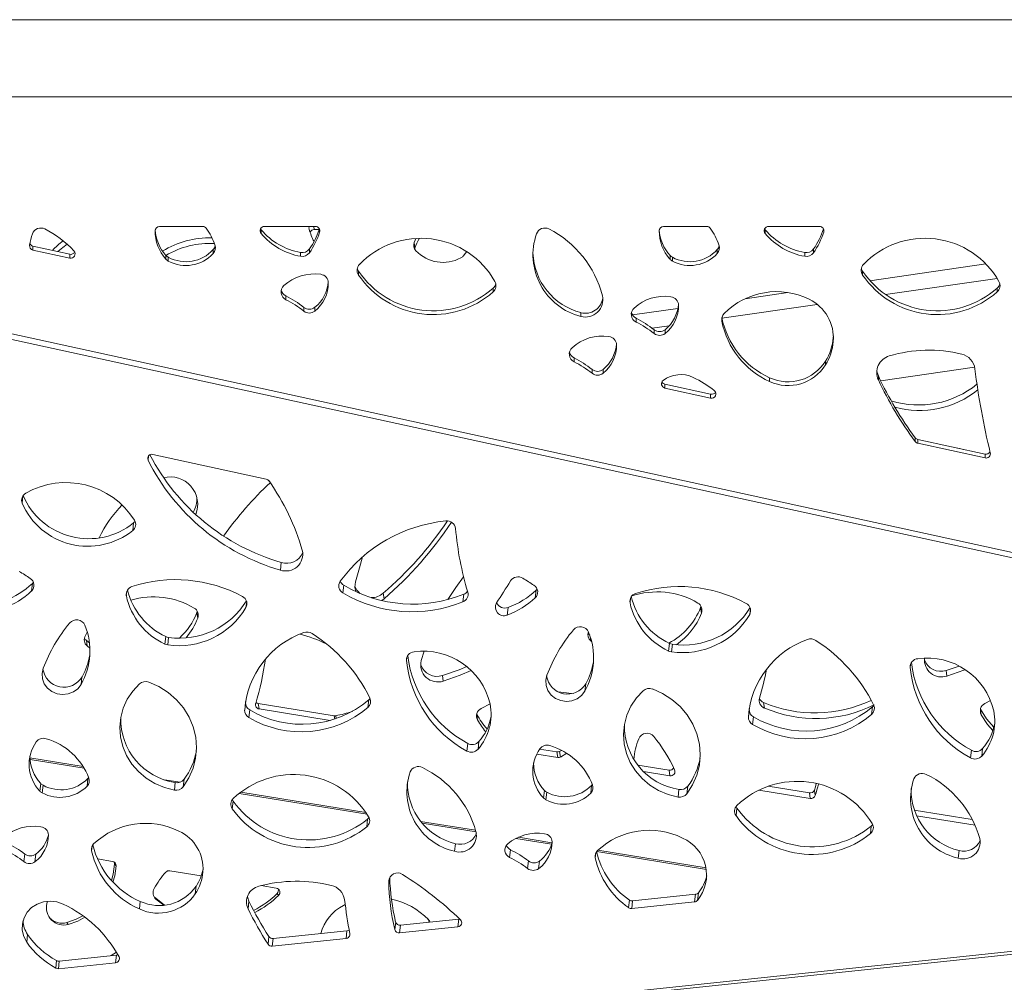
# Paper-space layout 'Foglio2' of a CAD drawing. Units: millimetres. Extents: x 0 to 420, y 0 to 313.
# Drawn here: x 120 to 165, y 216 to 260 of the extents above; entities that cross this region are included whole.
import ezdxf

# ---------------------------------------------------------------- set-up
doc = ezdxf.new("R2010")
doc.units = ezdxf.units.MM

psp = doc.layouts.new('Foglio2')

# ---------------------------------------------------------------- linework, layer by layer
at = {"color": 7, "linetype": 'Continuous', "lineweight": 15}
for p, q in [((69.704, 260.072), (198.244, 260.072)), ((197.569, 256.551), (69.874, 256.551)), ((69.874, 256.551), (194.786, 229.28)), ((194.764, 229.031), (69.704, 256.335)), ((128.089, 250.642), (126.121, 250.642)), ((130.733, 250.532), (130.758, 250.494)), ((130.758, 250.494), (130.758, 250.32)), ((133.235, 250.642), (130.912, 250.642)), ((133.158, 250.642), (133.177, 250.5)), ((133.177, 250.5), (133.406, 250.5)), ((133.426, 250.502), (133.426, 250.389)), ((151.089, 250.642), (149.121, 250.642)), ((153.733, 250.532), (153.758, 250.494)), ((153.758, 250.494), (153.758, 250.32)), ((156.235, 250.642), (153.912, 250.642)), ((156.426, 250.502), (156.426, 250.389)), ((137.743, 249.914), (137.777, 249.655)), ((120.347, 249.74), (120.347, 249.567)), ((120.347, 249.74), (122.026, 249.374)), ((120.347, 249.567), (122.026, 249.2)), ((122.026, 249.374), (122.026, 249.2)), ((128.568, 249.584), (128.568, 249.411)), ((132.56, 249.454), (132.56, 249.28)), ((132.958, 249.615), (132.958, 249.441)), ((137.765, 249.613), (137.777, 249.655)), ((151.568, 249.584), (151.568, 249.411)), ((155.56, 249.454), (155.56, 249.28)), ((155.958, 249.615), (155.958, 249.441)), ((126.414, 249.32), (126.414, 249.146)), ((126.523, 249.235), (126.523, 249.061)), ((149.414, 249.32), (149.414, 249.146)), ((149.523, 249.235), (149.523, 249.061)), ((158.538, 248.168), (163.831, 248.931)), ((135.202, 248.599), (135.202, 248.426)), ((158.202, 248.599), (158.202, 248.426)), ((159.248, 247.538), (164.344, 248.273)), ((141.341, 247.827), (141.341, 247.653)), ((152.838, 247.346), (154.79, 247.627)), ((164.341, 247.827), (164.341, 247.653)), ((131.885, 247.476), (131.885, 247.302)), ((132.708, 246.953), (132.708, 246.779)), ((133.212, 246.956), (133.212, 246.782)), ((145.35, 246.71), (145.35, 246.537)), ((147.702, 246.605), (149.774, 246.904)), ((151.784, 246.461), (156.13, 247.088)), ((147.865, 246.454), (147.865, 246.281)), ((151.778, 246.469), (151.778, 246.321)), ((148.597, 246.002), (149.382, 246.115)), ((148.688, 245.931), (148.688, 245.758)), ((149.192, 245.934), (149.192, 245.761)), ((156.862, 245.566), (156.868, 245.646)), ((156.862, 245.566), (156.862, 245.393)), ((145.036, 244.643), (145.036, 244.469)), ((156.507, 244.499), (156.507, 244.325)), ((145.859, 244.12), (145.859, 243.946)), ((146.363, 244.123), (146.363, 243.949)), ((159.027, 243.6), (163.314, 244.218)), ((153.96, 243.74), (153.96, 243.567)), ((158.92, 243.823), (158.92, 243.65)), ((149.183, 243.445), (149.183, 243.271)), ((149.183, 243.445), (151.269, 242.989)), ((149.183, 243.271), (151.269, 242.815)), ((151.269, 242.989), (151.269, 242.815)), ((160.603, 241.002), (160.603, 240.828)), ((160.722, 240.925), (160.722, 240.752)), ((160.722, 240.925), (163.789, 240.256)), ((160.722, 240.752), (163.789, 240.082)), ((125.618, 240.175), (125.596, 239.984)), ((130.994, 239.113), (125.82, 240.243)), ((163.789, 240.256), (163.789, 240.082)), ((119.892, 238.358), (119.854, 238.023)), ((124.937, 237.12), (124.897, 236.774)), ((131.673, 235.316), (131.634, 234.97)), ((120.322, 234.361), (120.282, 234.015)), ((120.322, 234.361), (120.37, 234.415)), ((134.529, 234.274), (134.49, 233.928)), ((143.304, 234.047), (143.352, 234.101)), ((124.632, 234.012), (124.607, 233.794)), ((136.365, 233.659), (136.258, 233.58)), ((136.365, 233.659), (136.326, 233.912)), ((140.005, 233.868), (139.966, 233.522)), ((143.304, 234.047), (143.264, 233.701)), ((147.614, 233.698), (147.589, 233.48)), ((130.098, 233.535), (130.067, 233.259)), ((142.025, 233.262), (141.986, 232.916)), ((150.826, 233.322), (150.808, 233.258)), ((150.847, 233.004), (150.808, 233.258)), ((153.08, 233.221), (153.049, 232.945)), ((127.844, 233.091), (127.826, 233.028)), ((127.865, 232.774), (127.826, 233.028)), ((122.74, 231.989), (122.827, 232.13)), ((126.407, 231.938), (126.368, 231.592)), ((126.538, 231.899), (126.498, 231.553)), ((145.804, 231.737), (145.774, 231.934)), ((122.822, 231.507), (122.783, 231.76)), ((122.925, 231.647), (122.783, 231.76)), ((122.944, 231.409), (122.822, 231.507)), ((145.838, 231.709), (145.804, 231.737)), ((149.389, 231.624), (149.35, 231.278)), ((149.52, 231.585), (149.48, 231.239)), ((137.409, 230.983), (137.393, 230.845)), ((138.065, 230.838), (138.193, 231.264)), ((160.391, 230.669), (160.375, 230.531)), ((162.604, 230.588), (162.01, 230.388)), ((122.584, 230.099), (122.545, 229.753)), ((139.067, 229.904), (139.028, 230.158)), ((162.05, 230.134), (162.01, 230.388)), ((145.567, 229.785), (145.527, 229.439)), ((130.047, 228.932), (130.007, 228.586)), ((130.049, 228.974), (130.047, 228.932)), ((130.665, 228.636), (130.626, 228.89)), ((134.09, 228.327), (130.626, 228.89)), ((135.672, 229.048), (135.632, 228.702)), ((140.792, 228.654), (141.203, 228.862)), ((153.718, 228.676), (153.678, 228.93)), ((158.654, 228.734), (158.614, 228.388)), ((163.775, 228.884), (164.044, 229.024)), ((130.238, 228.589), (130.199, 228.243)), ((133.907, 228.109), (130.665, 228.636)), ((134.114, 228.172), (134.09, 228.327)), ((134.182, 228.194), (134.161, 228.328)), ((140.635, 228.134), (140.595, 228.387)), ((153.029, 228.618), (152.989, 228.272)), ((153.031, 228.66), (153.029, 228.618)), ((153.22, 228.275), (153.181, 227.929)), ((163.617, 228.364), (163.578, 228.617)), ((140.184, 227.062), (140.145, 226.716)), ((140.697, 227.146), (140.657, 226.8)), ((144.289, 226.422), (143.333, 226.578)), ((144.249, 226.676), (143.466, 226.803)), ((144.289, 226.422), (144.249, 226.676)), ((144.468, 226.746), (144.379, 226.697)), ((144.418, 226.443), (144.379, 226.697)), ((144.701, 226.611), (144.418, 226.443)), ((163.166, 226.748), (163.127, 226.402)), ((163.679, 226.832), (163.639, 226.486)), ((122.635, 226.011), (120.209, 226.405)), ((120.213, 226.335), (122.682, 225.934)), ((149.369, 225.844), (147.944, 226.075)), ((149.408, 225.59), (148.208, 225.785)), ((149.408, 225.59), (149.369, 225.844)), ((120.701, 225.234), (120.662, 224.888)), ((120.81, 225.152), (120.77, 224.806)), ((122.854, 225.457), (122.814, 225.111)), ((127.054, 225.293), (126.357, 225.406)), ((126.842, 225.278), (126.802, 224.932)), ((127.24, 225.426), (127.201, 225.08)), ((145.836, 225.143), (145.796, 224.797)), ((150.222, 225.111), (150.183, 224.765)), ((155.775, 224.803), (153.895, 225.108)), ((129.753, 224.784), (135.59, 223.836)), ((135.54, 223.914), (129.827, 224.842)), ((143.683, 224.92), (143.644, 224.574)), ((143.792, 224.837), (143.753, 224.491)), ((149.824, 224.963), (149.785, 224.617)), ((155.815, 224.549), (153.465, 224.931)), ((155.815, 224.549), (155.775, 224.803)), ((156.04, 224.682), (156, 224.936)), ((129.482, 224.428), (129.443, 224.082)), ((152.464, 224.114), (152.425, 223.768)), ((163.208, 223.595), (160.558, 224.025)), ((163.334, 223.327), (160.665, 223.761)), ((135.616, 223.608), (135.577, 223.262)), ((140.543, 223.101), (138.036, 223.508)), ((138.103, 223.428), (140.562, 223.028)), ((158.598, 223.294), (158.559, 222.948)), ((139.622, 222.49), (139.583, 222.144)), ((142.386, 222.732), (144.007, 222.468)), ((144.025, 222.535), (142.494, 222.784)), ((119.976, 222.016), (119.937, 221.67)), ((120.479, 222.012), (120.439, 221.666)), ((123.048, 222.381), (123.024, 222.164)), ((142.135, 222.211), (142.096, 221.866)), ((146.03, 222.067), (146.006, 221.85)), ((146.069, 222.133), (151.073, 221.32)), ((151.061, 221.392), (146.125, 222.194)), ((162.605, 222.176), (162.565, 221.83)), ((123.291, 221.793), (123.975, 221.682)), ((124.141, 221.473), (124.072, 221.557)), ((142.958, 221.702), (142.919, 221.356)), ((143.461, 221.698), (143.421, 221.352)), ((126.59, 221.256), (128.027, 221.023)), ((194.108, 220.628), (69.704, 207.567)), ((136.594, 220.868), (136.584, 220.781)), ((70.229, 207.498), (194.099, 220.503)), ((127.789, 220.545), (127.749, 220.199)), ((130.766, 220.578), (131.446, 220.467)), ((131.554, 220.13), (131.484, 220.214)), ((147.708, 219.881), (150.577, 220.182)), ((150.577, 220.182), (150.537, 219.836)), ((150.709, 220.251), (150.67, 219.905)), ((120.984, 219.76), (121.012, 219.867)), ((125.243, 219.857), (125.204, 219.511)), ((125.96, 219.959), (125.891, 220.043)), ((126.311, 219.68), (125.96, 219.959)), ((130.2, 219.868), (130.16, 219.522)), ((134.515, 219.672), (134.593, 219.71)), ((147.565, 219.918), (147.526, 219.572)), ((147.708, 219.881), (147.669, 219.535)), ((147.669, 219.535), (150.537, 219.836)), ((121.96, 218.806), (121.891, 218.89)), ((136.897, 218.917), (136.857, 218.571)), ((137.117, 218.769), (139.777, 219.048)), ((139.777, 219.048), (139.738, 218.702)), ((139.777, 219.048), (139.816, 219.056)), ((120.101, 218.35), (120.061, 218.004)), ((131.308, 218.159), (134.672, 218.512)), ((134.672, 218.512), (134.632, 218.166)), ((137.117, 218.769), (137.077, 218.423)), ((137.077, 218.423), (139.738, 218.702)), ((131.112, 218.25), (131.073, 217.904)), ((131.268, 217.813), (134.632, 218.166)), ((131.308, 218.159), (131.268, 217.813)), ((123.921, 217.384), (124.153, 217.544)), ((121.423, 217.16), (121.384, 216.814)), ((121.548, 217.135), (121.509, 216.789)), ((121.509, 216.789), (124.12, 217.063)), ((121.548, 217.135), (124.159, 217.409)), ((124.159, 217.409), (124.12, 217.063))]:
    psp.add_line(p, q, dxfattribs=at)
at = {"color": 7, "linetype": 'Continuous', "lineweight": 15, "flags": 128}
for points in [[(121.479, 249.493), (121.704, 249.685), (121.9, 249.835)], [(137.743, 249.914), (137.781, 250.015), (137.814, 250.096)], [(140.137, 249.496), (140.089, 249.428), (139.976, 249.292)], [(158.851, 244.067), (158.866, 243.982), (158.92, 243.823)], [(162.473, 240.543), (162.627, 240.512), (162.811, 240.469)], [(124.937, 237.12), (124.984, 237.165), (125.005, 237.192)], [(135.069, 234.44), (135.248, 235.071), (135.381, 235.573)], [(139.282, 233.625), (139.642, 234.175), (139.997, 234.657)], [(135.077, 233.987), (135.038, 234.193), (135.069, 234.44)], [(120.814, 230.491), (120.761, 230.255), (120.778, 230.013), (120.864, 229.784), (121.011, 229.584), (121.211, 229.428), (121.447, 229.327), (121.702, 229.289), (121.957, 229.318), (122.194, 229.41), (122.395, 229.558), (122.545, 229.753)], [(140.141, 230.568), (139.795, 230.424), (139.028, 230.158)], [(140.347, 230.389), (139.834, 230.17), (139.067, 229.904)], [(143.796, 230.177), (143.743, 229.941), (143.76, 229.699), (143.846, 229.47), (143.994, 229.27), (144.193, 229.113), (144.429, 229.013), (144.684, 228.975), (144.939, 229.004), (145.176, 229.095), (145.377, 229.244), (145.527, 229.439)], [(162.882, 230.427), (162.816, 230.401), (162.05, 230.134)], [(125.211, 229.781), (124.902, 229.45), (124.652, 229.077), (124.467, 228.671), (124.352, 228.242), (124.31, 227.801), (124.341, 227.358), (124.445, 226.924), (124.62, 226.509), (124.86, 226.124), (125.161, 225.778), (125.515, 225.479), (125.913, 225.235), (126.346, 225.051), (126.802, 224.932)], [(127.201, 225.08), (127.461, 225.487), (127.652, 225.928), (127.77, 226.392), (127.811, 226.869), (127.774, 227.346), (127.661, 227.814), (127.474, 228.262), (127.217, 228.679), (126.896, 229.055), (126.519, 229.382), (126.094, 229.652), (125.632, 229.86)], [(144.318, 229.414), (144.574, 229.388), (144.919, 229.337)], [(148.193, 229.467), (147.884, 229.136), (147.634, 228.763), (147.449, 228.357), (147.334, 227.928), (147.292, 227.487), (147.323, 227.044), (147.428, 226.61), (147.602, 226.195), (147.843, 225.81), (148.143, 225.464), (148.497, 225.165), (148.895, 224.92), (149.328, 224.737), (149.785, 224.617)], [(150.183, 224.765), (150.443, 225.173), (150.635, 225.614), (150.752, 226.078), (150.793, 226.554), (150.756, 227.032), (150.643, 227.5), (150.456, 227.948), (150.199, 228.365), (149.878, 228.741), (149.501, 229.068), (149.076, 229.338), (148.614, 229.546)], [(135.672, 229.048), (135.714, 229.09), (135.73, 229.112)], [(158.654, 228.734), (158.696, 228.776), (158.712, 228.798)], [(164.194, 227.81), (163.862, 228.182), (163.577, 228.618)], [(164.145, 227.646), (163.901, 227.929), (163.617, 228.364)], [(122.854, 225.457), (122.886, 225.495), (122.888, 225.498)], [(145.836, 225.143), (145.868, 225.181), (145.87, 225.184)], [(156.089, 225.232), (156.048, 225.085), (156, 224.936)], [(129.444, 224.498), (129.45, 224.483), (129.482, 224.428)], [(152.426, 224.184), (152.432, 224.169), (152.464, 224.114)], [(135.616, 223.608), (135.662, 223.653), (135.682, 223.678)], [(158.598, 223.294), (158.644, 223.339), (158.664, 223.364)], [(124.072, 221.557), (124.007, 221.104), (123.926, 220.813)], [(124.141, 221.473), (124.076, 221.02), (123.998, 220.735)], [(121.72, 219.738), (121.431, 219.838), (121.126, 219.872), (120.822, 219.838), (120.536, 219.737), (120.285, 219.576), (120.081, 219.363), (119.938, 219.111), (119.862, 218.833), (119.857, 218.545), (119.925, 218.264), (120.061, 218.004)], [(126.358, 219.685), (126.333, 219.702), (125.891, 220.043)], [(130.133, 220.088), (130.145, 220.02), (130.2, 219.868)], [(122.626, 219.202), (122.323, 219.045), (121.891, 218.89)], [(122.72, 219.132), (122.393, 218.961), (121.96, 218.806)], [(124.159, 217.409), (124.205, 217.419), (124.221, 217.425)]]:
    psp.add_lwpolyline(points, dxfattribs=at)
at = {"color": 7, "linetype": 'Continuous', "lineweight": 15}
for centre, radius, start, end in [((123.028, 249.344), 2.87, 160.3844, 171.0803), ((120.702, 250.169), 0.402, 62.9056, 159.9114), ((118.734, 246.282), 4.759, 42.9641, 63.1332), ((126.119, 250.444), 0.199, 89.5715, 179.0408), ((127.842, 250.432), 1.922, 179.5455, 221.991), ((127.843, 250.606), 1.923, 183.6649, 221.985), ((128.089, 250.442), 0.201, 36.1933, 90.1256), ((125.885, 248.838), 2.926, 19.2035, 36.0417), ((130.91, 250.446), 0.197, 89.2081, 219.6024), ((133.09, 252.452), 3.045, 220.0193, 259.9716), ((133.09, 252.278), 3.045, 220.0193, 259.9716), ((133.129, 250.564), 0.188, 155.3388, 196.0538), ((135.97, 251.386), 3.145, 196.12, 207.0991), ((130.286, 251.524), 3.284, 324.4545, 341.8422), ((130.287, 251.35), 3.283, 324.4538, 342.9816), ((133.176, 250.299), 0.202, 89.504, 156.6975), ((133.237, 250.445), 0.198, 343.4775, 90.6074), ((146.062, 249.349), 2.901, 160.6965, 255.7917), ((143.702, 250.169), 0.402, 62.9048, 159.9126), ((141.767, 246.323), 4.707, 14.2818, 63.2601), ((149.119, 250.444), 0.199, 89.5697, 179.0443), ((150.842, 250.432), 1.922, 179.545, 221.991), ((150.843, 250.606), 1.923, 183.6641, 221.9852), ((151.089, 250.442), 0.201, 36.1943, 90.1245), ((148.885, 248.838), 2.926, 19.2035, 36.0417), ((153.91, 250.446), 0.197, 89.2091, 219.6031), ((156.09, 252.452), 3.045, 220.0191, 259.9718), ((156.09, 252.278), 3.045, 220.0191, 259.9718), ((153.286, 251.523), 3.284, 324.4543, 342.3713), ((153.287, 251.35), 3.283, 324.4542, 342.9812), ((156.237, 250.445), 0.198, 343.4782, 90.6067), ((120.389, 249.935), 0.199, 202.2632, 257.898), ((124.659, 246.226), 4.771, 127.9954, 135.8968), ((128.384, 246.148), 3.978, 88.1355, 122.2431), ((128.419, 245.887), 3.98, 87.0141, 120.303), ((128.28, 249.673), 0.39, 317.6326, 19.1483), ((138.044, 246.22), 3.885, 29.5482, 136.1003), ((138.096, 249.788), 0.375, 160.487, 223.2036), ((140.48, 248.699), 2.867, 150.6847, 160.5169), ((151.28, 249.673), 0.39, 317.6336, 19.1473), ((161.044, 246.22), 3.885, 29.5483, 136.1002), ((120.388, 249.759), 0.197, 171.4219, 258.1131), ((122.071, 249.392), 0.197, 256.7564, 42.4819), ((122.07, 249.569), 0.201, 257.4041, 333.2581), ((127.321, 250.725), 1.69, 241.8331, 317.5681), ((127.321, 250.551), 1.69, 241.8332, 317.5681), ((128.278, 249.848), 0.392, 317.7162, 347.0382), ((132.631, 249.85), 0.403, 259.7581, 324.2528), ((132.631, 249.676), 0.403, 259.758, 324.2528), ((139.058, 250.708), 1.705, 223.6097, 298.341), ((146.073, 249.535), 2.915, 182.018, 255.6452), ((150.321, 250.725), 1.69, 241.8331, 317.5682), ((150.321, 250.551), 1.69, 241.8331, 317.5681), ((151.278, 249.848), 0.392, 317.7162, 347.0382), ((155.631, 249.85), 0.403, 259.7585, 324.2524), ((155.631, 249.676), 0.403, 259.7584, 324.2524), ((126.711, 249.587), 0.399, 221.9275, 241.8795), ((126.711, 249.413), 0.399, 221.9267, 241.8798), ((135.525, 248.644), 0.39, 136.0252, 214.0094), ((139.678, 249.563), 0.403, 298.0509, 317.7358), ((149.711, 249.587), 0.399, 221.9302, 241.8798), ((149.711, 249.413), 0.399, 221.9294, 241.8801), ((158.525, 248.644), 0.39, 136.026, 214.0072), ((133.189, 246.4), 2.079, 81.9866, 132.0888), ((133.427, 248.066), 0.396, 1.0476, 82.4332), ((135.526, 248.818), 0.391, 192.9352, 214.0012), ((138.613, 250.923), 4.127, 214.2713, 311.3772), ((158.526, 248.818), 0.391, 192.9365, 213.9956), ((161.613, 250.923), 4.127, 214.2714, 311.3771), ((132.187, 248.231), 1.636, 308.7631, 356.1159), ((132.188, 248.057), 1.635, 308.7541, 0.5814), ((138.613, 250.75), 4.127, 214.2713, 311.3772), ((141.084, 247.946), 0.39, 311.2206, 29.1619), ((141.081, 248.121), 0.393, 311.3485, 347.0145), ((161.613, 250.75), 4.127, 214.2714, 311.3772), ((164.084, 247.946), 0.39, 311.2227, 29.1599), ((164.081, 248.121), 0.393, 311.3474, 347.018), ((132.058, 247.653), 0.391, 132.1156, 243.7488), ((132.061, 247.829), 0.395, 193.0547, 243.5166), ((154.276, 244.303), 3.365, 63.726, 135.3165), ((129.711, 243.143), 4.847, 51.7989, 63.3487), ((129.711, 242.969), 4.847, 51.7993, 63.3483), ((145.559, 247.3), 0.791, 254.6717, 13.4817), ((145.558, 247.477), 0.795, 254.8076, 353.1241), ((149.169, 245.379), 2.079, 81.9867, 132.0887), ((148.167, 247.21), 1.636, 308.7633, 356.1152), ((149.407, 247.045), 0.396, 1.0469, 82.4339), ((154.905, 245.554), 1.964, 355.2876, 64.0218), ((132.958, 247.271), 0.405, 231.8867, 308.7976), ((132.958, 247.097), 0.405, 231.8867, 308.7973), ((148.038, 246.631), 0.391, 132.1163, 243.7481), ((148.041, 246.808), 0.395, 193.0557, 243.5157), ((148.168, 247.035), 1.635, 308.7537, 0.5816), ((152.161, 246.395), 0.39, 135.3572, 190.8982), ((145.691, 242.122), 4.847, 51.799, 63.3484), ((145.691, 241.949), 4.847, 51.7989, 63.3487), ((155.542, 247.236), 3.837, 191.1411, 245.6419), ((155.542, 247.062), 3.837, 191.141, 245.6419), ((148.938, 246.25), 0.405, 231.8872, 308.7971), ((148.938, 246.076), 0.405, 231.8867, 308.7976), ((146.34, 243.567), 2.079, 81.9869, 132.0886), ((146.578, 245.233), 0.396, 1.0478, 82.433), ((154.459, 245.774), 2.413, 328.0997, 355.0606), ((154.459, 245.6), 2.413, 328.0998, 355.0606), ((145.209, 244.82), 0.391, 132.1163, 243.7482), ((145.212, 244.996), 0.395, 193.0559, 243.5155), ((145.338, 245.399), 1.636, 308.7631, 356.1159), ((145.339, 245.224), 1.635, 308.754, 0.5814), ((161.228, 238.696), 6.305, 76.2708, 106.7307), ((142.862, 240.311), 4.847, 51.7992, 63.3485), ((142.862, 240.137), 4.847, 51.799, 63.3484), ((154.801, 245.573), 2.016, 245.3447, 327.8188), ((159.632, 243.98), 0.785, 106.2424, 204.884), ((162.54, 244.05), 0.792, 7.277, 76.5553), ((146.109, 244.438), 0.405, 231.8867, 308.7973), ((146.109, 244.265), 0.405, 231.8872, 308.7971), ((154.801, 245.399), 2.016, 245.3447, 327.8187), ((196.144, 248.182), 33.065, 187.0035, 193.7546), ((149.222, 243.463), 0.196, 127.3801, 258.3319), ((149.225, 243.639), 0.199, 206.634, 257.8738), ((149.899, 242.574), 1.313, 64.0821, 127.3052), ((147.982, 238.629), 5.699, 52.7085, 64.0818), ((173.964, 250.884), 16.618, 205.1425, 216.489), ((173.964, 250.71), 16.618, 205.1425, 216.4891), ((151.315, 243.007), 0.197, 256.6938, 52.4052), ((151.313, 243.185), 0.201, 257.4808, 333.1808), ((160.755, 246.71), 4.211, 252.7609, 309.2447), ((160.794, 246.457), 4.212, 254.6092, 309.2133), ((160.764, 241.121), 0.2, 216.5884, 257.7767), ((160.764, 240.947), 0.2, 216.5867, 257.7784), ((163.833, 240.451), 0.201, 257.4193, 335.4532), ((125.769, 240.061), 0.189, 74.3849, 203.8705), ((134.342, 244.374), 9.786, 206.6508, 253.9341), ((134.385, 244.726), 9.793, 207.3408, 253.9254), ((163.834, 240.275), 0.198, 257.0523, 13.1237), ((126.606, 237.964), 1.257, 338.2266, 104.0107), ((130.952, 238.913), 0.204, 35.5414, 78.0423), ((122.445, 232.92), 10.61, 16.1487, 35.1749), ((121.856, 235.265), 3.696, 32.314, 119.8646), ((142.164, 227.198), 16.095, 133.0755, 144.5959), ((120.19, 238.155), 0.36, 118.9097, 201.4788), ((122.891, 239.664), 3.265, 203.3765, 308.8021), ((126.599, 238.227), 1.231, 329.517, 2.6738), ((122.851, 239.318), 3.265, 203.3765, 308.8021), ((128.393, 234.029), 5.578, 135.4635, 154.3897), ((124.675, 237.054), 0.358, 308.4874, 31.4788), ((125.373, 246.626), 16.781, 310.7438, 325.8673), ((139.234, 236.813), 0.4, 7.0181, 97.5619), ((139.843, 230.463), 6.778, 95.6016, 143.9025), ((125.419, 246.367), 16.773, 310.7416, 326.693), ((154.033, 238.119), 14.457, 184.9911, 196.7052), ((131.89, 235.693), 0.767, 250.4641, 13.4421), ((131.92, 236.076), 0.799, 252.0327, 337.4911), ((102.277, 206.936), 32.966, 57.0198, 58.0579), ((120.033, 234.279), 0.363, 313.2736, 58.7473), ((126.861, 228.106), 6.427, 61.6855, 108.1152), ((142.479, 234.25), 0.411, 57.392, 147.1055), ((125.259, 206.622), 32.966, 57.0198, 58.0579), ((117.756, 237.11), 3.76, 290.0097, 313.0213), ((124.968, 233.862), 0.367, 106.7431, 190.6437), ((127.75, 234.818), 3.178, 193.6854, 245.0047), ((134.666, 234.248), 0.365, 145.2152, 241.1311), ((134.724, 234.61), 0.388, 202.9903, 239.8301), ((137.678, 239.613), 6.198, 239.4668, 292.0535), ((135.758, 234.485), 0.761, 198.7935, 229.9447), ((119.06, 248.425), 26.964, 326.311, 328.8406), ((143.015, 233.965), 0.363, 313.2736, 58.7473), ((149.843, 227.791), 6.427, 61.6856, 108.1151), ((117.717, 236.764), 3.76, 290.009, 313.0221), ((127.708, 234.468), 3.173, 192.2605, 245.0251), ((125.849, 230.115), 3.631, 59.2805, 106.5703), ((129.744, 233.435), 0.368, 331.3616, 63.3694), ((137.639, 239.267), 6.198, 239.4667, 292.0536), ((135.79, 234.537), 0.823, 269.1377, 310.6275), ((139.836, 233.863), 0.364, 290.8529, 16.0489), ((139.862, 234.225), 0.385, 291.9036, 324.4779), ((140.699, 236.45), 3.76, 290.009, 313.0221), ((140.738, 236.796), 3.76, 290.0096, 313.0213), ((147.95, 233.548), 0.367, 106.7449, 190.641), ((148.831, 230.343), 3.633, 59.2852, 109.1419), ((150.731, 234.503), 3.176, 193.24, 245.011), ((127.004, 235.082), 3.564, 261.8452, 329.2428), ((127.043, 235.43), 3.567, 261.8581, 328.5577), ((127.513, 232.91), 0.378, 338.8909, 59.566), ((141.832, 233.273), 0.389, 149.8013, 293.3418), ((141.878, 233.645), 0.41, 203.8152, 290.9932), ((150.69, 234.154), 3.173, 192.2609, 245.0249), ((147.885, 234.406), 3.14, 298.0953, 338.5502), ((150.025, 235.116), 3.567, 261.8581, 328.5577), ((150.495, 233.14), 0.378, 338.892, 59.5662), ((152.726, 233.121), 0.368, 331.3616, 63.3694), ((124.941, 234.151), 3.096, 312.5242, 338.7318), ((124.991, 233.891), 3.083, 319.3401, 338.7599), ((149.986, 234.768), 3.564, 261.8452, 329.2428), ((147.943, 234.14), 3.119, 304.4002, 338.6522), ((127.709, 227.838), 7.388, 140.294, 158.9572), ((122.338, 232.289), 0.412, 23.5847, 139.284), ((119.849, 231.28), 3.098, 330.4836, 22.2746), ((145.32, 231.975), 0.412, 23.5847, 139.284), ((123.064, 231.796), 0.377, 149.3008, 230.1281), ((123.029, 232.053), 0.383, 208.8669, 229.9464), ((126.591, 232.32), 0.424, 244.35, 262.7887), ((134.049, 228.296), 4.052, 109.365, 175.8899), ((130.746, 225.397), 6.889, 64.3176, 74.9675), ((132.852, 231.722), 0.423, 57.167, 110.2621), ((129.057, 225.816), 7.444, 26.4572, 57.2723), ((150.691, 227.524), 7.388, 140.2938, 158.9574), ((142.831, 230.966), 3.098, 330.4838, 22.2744), ((146.045, 232.026), 0.377, 159.9997, 230.1608), ((146.011, 232.284), 0.383, 208.8886, 226.9214), ((155.834, 231.408), 0.423, 57.167, 110.2621), ((126.551, 231.974), 0.424, 244.3429, 262.7919), ((149.573, 232.006), 0.424, 244.3488, 262.7884), ((157.031, 227.982), 4.052, 109.3649, 175.8899), ((152.039, 225.502), 7.444, 26.4573, 57.2722), ((119.885, 231.628), 3.103, 330.4764, 350.2276), ((137.768, 230.868), 0.376, 94.9167, 183.4518), ((142.691, 231.717), 5.286, 187.1167, 241.6924), ((138.165, 228.151), 3.121, 13.2392, 97.8958), ((149.533, 231.66), 0.424, 244.3429, 262.7919), ((160.75, 230.554), 0.376, 94.9165, 183.4521), ((161.147, 227.837), 3.121, 13.2392, 97.8958), ((161.803, 230.877), 0.783, 174.7182, 288.3418), ((115.811, 233.183), 15.315, 343.6744, 351.4736), ((142.646, 231.365), 5.279, 185.6534, 241.7126), ((138.787, 230.916), 0.796, 199.6788, 287.6626), ((138.821, 230.644), 0.78, 165.6504, 288.4481), ((142.867, 231.314), 3.103, 330.4765, 350.2275), ((165.628, 231.051), 5.279, 185.6533, 241.7127), ((165.673, 231.403), 5.286, 187.1167, 241.6924), ((161.769, 231.146), 0.796, 199.6792, 287.6619), ((121.756, 230.588), 0.962, 187.8119, 329.4658), ((144.738, 230.274), 0.962, 187.8124, 329.4654), ((138.771, 233.418), 15.337, 343.7712, 348.8504), ((125.487, 229.47), 0.415, 69.5868, 131.6401), ((135.401, 228.974), 0.357, 310.3765, 26.3259), ((148.469, 229.156), 0.415, 69.5876, 131.639), ((153.862, 229.028), 0.38, 164.0221, 247.5992), ((130.422, 228.917), 0.376, 177.5931, 240.7006), ((132.592, 232.304), 4.714, 239.486, 310.1637), ((132.631, 232.65), 4.714, 239.486, 310.1636), ((130.693, 228.826), 0.192, 164.214, 261.8372), ((130.657, 229.087), 0.2, 228.6467, 260.9138), ((138.832, 228.387), 2.418, 318.9998, 11.4147), ((155.614, 232.336), 4.714, 239.486, 310.1637), ((153.829, 229.288), 0.389, 209.0197, 247.1377), ((156.029, 234.486), 6.032, 247.0692, 295.1899), ((156.068, 234.232), 6.032, 247.0691, 296.1315), ((158.383, 228.66), 0.357, 310.3767, 26.3258), ((163.955, 228.545), 0.383, 118.0052, 208.2112), ((127.286, 228.178), 2.935, 178.7489, 261.2889), ((130.382, 228.571), 0.376, 177.5893, 240.7039), ((134.123, 228.53), 0.206, 260.7875, 280.6701), ((133.042, 234.279), 6.055, 280.6517, 288.0619), ((140.973, 228.315), 0.383, 118.0036, 208.2128), ((143.569, 230.021), 3.393, 208.7787, 222.5578), ((138.85, 228.744), 2.443, 319.1309, 349.2144), ((153.365, 228.257), 0.376, 177.5894, 240.7028), ((153.404, 228.603), 0.376, 177.5931, 240.7006), ((155.574, 231.99), 4.714, 239.4859, 310.1637), ((161.814, 228.073), 2.418, 318.9993, 11.4148), ((143.602, 229.764), 3.386, 208.769, 219.8648), ((150.269, 227.864), 2.935, 178.7489, 261.2889), ((161.832, 228.43), 2.443, 319.1309, 349.2144), ((148.362, 227.121), 0.406, 39.3947, 157.804), ((142.639, 222.542), 7.736, 25.4287, 38.7028), ((121.937, 226.111), 1.767, 144.648, 223.7978), ((120.823, 226.889), 0.408, 72.4473, 143.3029), ((120.123, 224.432), 2.964, 20.7378, 73.8627), ((140.388, 227.423), 0.414, 240.4718, 318.1071), ((143.805, 226.575), 0.408, 72.447, 143.3031), ((143.105, 224.118), 2.964, 20.7378, 73.8627), ((151.07, 226.057), 3.316, 158.4603, 175.3344), ((122.015, 226.474), 1.806, 179.6296, 223.3566), ((124.852, 227.241), 3, 322.7588, 350.0191), ((140.349, 227.077), 0.414, 240.4723, 318.1073), ((144.919, 225.797), 1.767, 144.6477, 223.7981), ((144.282, 226.88), 0.206, 260.7918, 297.7857), ((144.322, 226.626), 0.206, 260.7921, 297.7846), ((163.331, 226.763), 0.414, 240.4705, 318.1086), ((163.37, 227.109), 0.414, 240.4721, 318.1068), ((137.932, 225.607), 0.404, 62.356, 157.2542), ((144.997, 226.16), 1.806, 179.6296, 223.3566), ((147.834, 226.927), 3, 322.7579, 350.0199), ((132.241, 221.652), 3.996, 31.1787, 133.5913), ((140.194, 224.861), 2.786, 161.1043, 257.3197), ((136.107, 221.807), 4.619, 15.397, 64.1838), ((149.402, 226.045), 0.204, 260.5068, 332.4816), ((149.445, 225.784), 0.197, 259.298, 23.8281), ((160.914, 225.293), 0.404, 62.3562, 157.2535), ((159.09, 221.493), 4.619, 15.397, 64.1838), ((120.997, 225.51), 0.404, 222.9987, 242.4526), ((121.586, 226.339), 1.737, 241.9911, 314.9926), ((121.626, 226.685), 1.737, 241.9909, 314.9927), ((122.56, 225.36), 0.356, 315.61, 19.9995), ((126.92, 225.677), 0.407, 258.8951, 321.877), ((140.273, 225.253), 2.838, 178.7333, 256.758), ((144.608, 226.371), 1.737, 241.9909, 314.9929), ((145.542, 225.046), 0.356, 315.61, 19.9995), ((149.902, 225.362), 0.407, 258.8941, 321.8784), ((155.223, 221.338), 3.996, 31.1787, 133.5914), ((151.036, 226.346), 5.273, 341.6067, 347.5537), ((163.177, 224.547), 2.786, 161.1043, 257.3197), ((120.958, 225.164), 0.404, 223.0023, 242.452), ((126.881, 225.331), 0.407, 258.8949, 321.8776), ((143.979, 225.196), 0.404, 222.9966, 242.4546), ((144.568, 226.025), 1.737, 241.9911, 314.9926), ((149.863, 225.016), 0.407, 258.8955, 321.8771), ((155.809, 225.002), 0.203, 260.3764, 340.8453), ((155.849, 224.749), 0.203, 260.3763, 340.8454), ((163.255, 224.938), 2.838, 178.7333, 256.758), ((129.734, 224.289), 0.357, 134.0321, 215.5038), ((132.937, 226.919), 4.259, 215.7935, 308.9765), ((143.94, 224.85), 0.404, 223.0023, 242.452), ((152.716, 223.975), 0.357, 134.03, 215.5059), ((132.898, 226.573), 4.259, 215.7934, 308.9766), ((155.88, 226.259), 4.259, 215.7934, 308.9766), ((155.919, 226.605), 4.259, 215.7934, 308.9766), ((120.385, 221.161), 2.123, 81.279, 129.8454), ((125.481, 219.954), 3.462, 63.8369, 132.8026), ((135.352, 223.54), 0.358, 308.9765, 30.4165), ((158.334, 223.226), 0.358, 308.9765, 30.4165), ((119.542, 222.878), 1.508, 306.5086, 0.3673), ((119.565, 223.237), 1.528, 306.7172, 346.3852), ((120.66, 222.872), 0.391, 2.3652, 83.1138), ((126.221, 221.346), 1.888, 355.9021, 65.3796), ((139.815, 222.872), 0.764, 252.3487, 12.2214), ((139.844, 223.253), 0.795, 253.845, 337.4894), ((143.367, 220.847), 2.123, 81.2789, 129.8455), ((143.642, 222.558), 0.391, 2.3663, 83.1131), ((148.463, 219.64), 3.462, 63.8369, 132.8026), ((116.96, 218.065), 4.971, 52.6438, 63.8159), ((123.373, 222.234), 0.357, 133.2487, 191.3123), ((126.742, 223.312), 3.766, 193.4622, 246.5573), ((142.245, 222.2), 0.366, 130.6226, 245.9741), ((142.303, 222.562), 0.388, 202.9459, 244.4597), ((142.524, 222.564), 1.508, 306.5083, 0.3672), ((142.547, 222.924), 1.529, 306.7257, 345.2759), ((149.248, 221.068), 1.836, 320.7127, 66.183), ((162.797, 222.557), 0.764, 252.3487, 12.2214), ((162.826, 222.939), 0.795, 253.8443, 337.4896), ((116.92, 217.718), 4.972, 52.6448, 63.8151), ((120.23, 222.35), 0.419, 232.6989, 306.3877), ((126.699, 222.963), 3.761, 192.2496, 246.5753), ((139.942, 217.75), 4.971, 52.6441, 63.8154), ((146.356, 221.92), 0.357, 133.2475, 191.3135), ((149.662, 222.964), 3.698, 192.9557, 235.458), ((120.191, 222.004), 0.419, 232.6988, 306.3872), ((123.943, 221.486), 0.198, 356.2836, 80.8165), ((123.874, 221.57), 0.199, 356.3274, 23.5158), ((139.902, 217.404), 4.971, 52.6447, 63.8154), ((143.212, 222.036), 0.419, 232.6989, 306.3877), ((149.62, 222.615), 3.694, 191.9502, 235.4687), ((129.272, 218.584), 3.873, 137.6418, 151.2387), ((126.558, 221.058), 0.201, 80.8336, 137.6817), ((125.914, 221.411), 2.199, 326.5485, 354.7685), ((125.949, 221.759), 2.204, 326.5621, 348.7409), ((136.98, 220.763), 0.396, 55.7448, 177.4348), ((128.496, 207.213), 16.383, 46.1073, 57.8982), ((143.173, 221.69), 0.419, 232.6982, 306.3877), ((132.379, 214.188), 6.59, 76.1085, 105.1876), ((146.626, 220.901), 10.042, 180.6813, 193.412), ((146.67, 221.247), 10.048, 181.6737, 193.4102), ((149.341, 221.411), 1.794, 319.7204, 347.7322), ((126.068, 221.369), 2.048, 245.0665, 325.1754), ((126.107, 221.715), 2.048, 245.0666, 325.1754), ((126.225, 220.256), 0.397, 151.1086, 228.2582), ((130.821, 219.836), 0.732, 103.3328, 205.4086), ((128.584, 223.131), 4.114, 296.4112, 314.8324), ((131.414, 220.271), 0.199, 314.5449, 80.6807), ((131.344, 220.356), 0.2, 314.7161, 23.4327), ((133.789, 219.823), 0.782, 8.5677, 77.2596), ((150.557, 220.381), 0.2, 275.5385, 319.3749), ((121.751, 219.569), 0.79, 166.0075, 285.3704), ((119.323, 214.639), 5.635, 28.5476, 64.8264), ((144.449, 226.837), 15.862, 206.0633, 212.7764), ((128.653, 223.047), 4.114, 296.1083, 314.8317), ((164.621, 223.806), 30.306, 187.3303, 190.3099), ((136.026, 216.733), 3.298, 44.2829, 78.1178), ((147.686, 220.091), 0.211, 235.1654, 276.0557), ((150.518, 220.035), 0.2, 275.5414, 319.3699), ((144.408, 226.491), 15.861, 206.0631, 212.7767), ((135.422, 217.879), 2.009, 116.8262, 165.3617), ((147.647, 219.745), 0.212, 235.1694, 276.0552), ((121.065, 219.022), 1.176, 182.3963, 214.8826), ((121.682, 219.654), 0.792, 223.5312, 285.3145), ((137.092, 218.97), 0.202, 195.0663, 277.0518), ((138.034, 218.844), 0.396, 9.1079, 31.9326), ((138.105, 218.76), 0.395, 22.4435, 44.2692), ((139.727, 218.886), 0.184, 273.2659, 46.1365), ((123.293, 220.567), 3.887, 214.7827, 241.2472), ((134.619, 218.353), 0.187, 273.9607, 8.8644), ((134.651, 218.715), 0.204, 275.7713, 306.9803), ((137.053, 218.624), 0.202, 195.0661, 277.0506), ((123.254, 220.221), 3.887, 214.7826, 241.2472), ((131.245, 218.019), 0.207, 213.6105, 276.4349), ((131.285, 218.365), 0.207, 213.6143, 276.431), ((121.526, 217.346), 0.212, 241.1736, 276.0089), ((124.108, 217.247), 0.185, 273.4739, 27.1724), ((121.486, 217), 0.212, 241.1758, 276.0083)]:
    psp.add_arc(centre, radius, start, end, dxfattribs=at)

doc.saveas('drawing.dxf')
